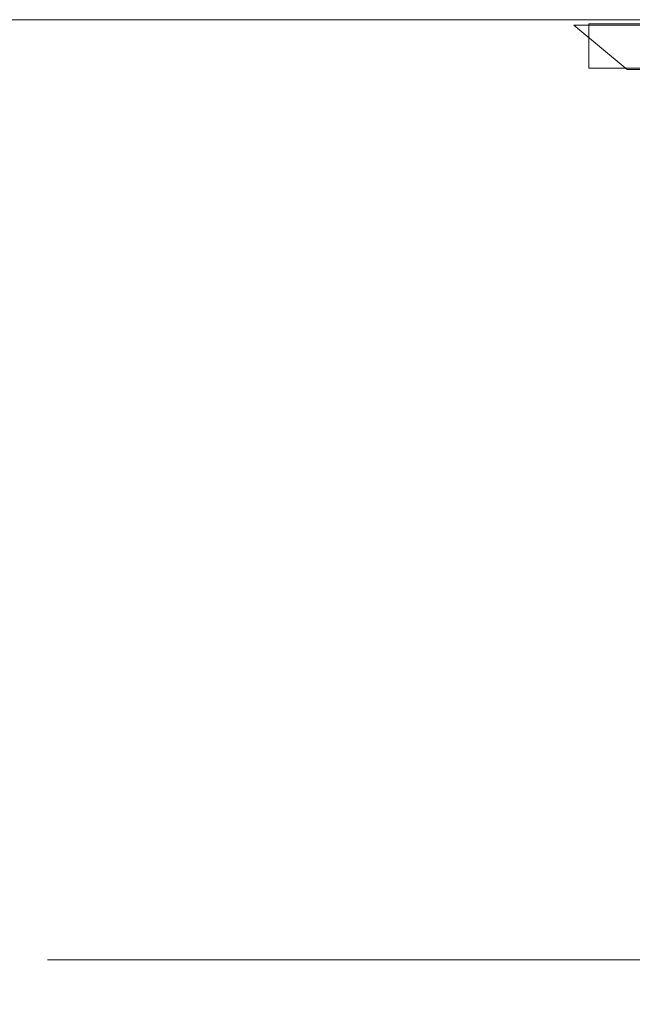
# Model space of a CAD drawing. Units: millimetres. Extents: x -4079 to -3564, y 530 to 737.
# Drawn here: x -3792 to -3792, y 637 to 637 of the extents above; entities that cross this region are included whole.
import ezdxf

# ---------------------------------------------------------------- set-up
doc = ezdxf.new("R2010")
doc.units = ezdxf.units.MM
doc.header["$LTSCALE"] = 0.6
doc.layers.get('0').update_dxf_attribs({"color": 1})
for name, color, linetype, lineweight in [('CE-PT Dados', 7, 'Continuous', 5), ('EL-Condutos (Teto)', 4, 'Continuous', 25), ('IFC-Caixa de passagem-Contorno', 2, 'Continuous', 5), ('LO-Caixa', 9, 'Continuous', 18)]:
    doc.layers.add(name, color=color, linetype=linetype, lineweight=lineweight)

msp = doc.modelspace()

# ---------------------------------------------------------------- linework, layer by layer
at = {"lineweight": 5}
msp.add_line((-3797.83376, 636.99319), (-3787.11376, 636.99319), dxfattribs=at)
at = {"layer": 'CE-PT Dados'}
msp.add_line((-3792.15939, 636.86603), (-3792.31061, 636.86603), dxfattribs=at)
at = {"layer": 'EL-Condutos (Teto)'}
msp.add_spline([(-3792.54231, 636.98706), (-3792.48942, 636.92112), (-3792.44012, 636.85448), (-3792.39439, 636.78719), (-3792.35215, 636.71926), (-3792.31339, 636.65074), (-3792.27803, 636.58165), (-3792.24605, 636.51202), (-3792.21739, 636.44189), (-3792.19201, 636.37128), (-3792.16985, 636.30022), (-3792.15089, 636.22876), (-3792.13505, 636.15691), (-3792.12232, 636.08471), (-3792.11262, 636.01219), (-3792.10593, 635.93938), (-3792.10219, 635.86631), (-3792.10135, 635.79301), (-3792.10338, 635.71952), (-3792.10822, 635.64586), (-3792.11583, 635.57206), (-3792.12616, 635.49817), (-3792.13917, 635.4242), (-3792.1548, 635.35018), (-3792.17302, 635.27616), (-3792.19378, 635.20216), (-3792.21702, 635.12821), (-3792.24271, 635.05433), (-3792.2708, 634.98058), (-3792.30124, 634.90696), (-3792.33399, 634.83352)], degree=3, dxfattribs=at)
at = {"layer": 'IFC-Caixa de passagem-Contorno'}
for p, q in [((-3792.23739, 636.99264), (-3792.08139, 636.99264)), ((-3792.23739, 636.98664), (-3792.23739, 636.99264)), ((-3792.23739, 636.98664), (-3792.08139, 636.98664))]:
    msp.add_line(p, q, dxfattribs=at)
at = {"layer": 'LO-Caixa'}
for p, q in [((-3792.07939, 636.99244), (-3792.23939, 636.99244)), ((-3792.23939, 636.99244), (-3792.07939, 636.99244)), ((-3792.23219, 636.98644), (-3792.23939, 636.99244)), ((-3792.23219, 636.98644), (-3792.23939, 636.99244)), ((-3792.08619, 636.98644), (-3792.23219, 636.98644)), ((-3792.23219, 636.98644), (-3792.08619, 636.98644))]:
    msp.add_line(p, q, dxfattribs=at)

doc.saveas('drawing.dxf')
